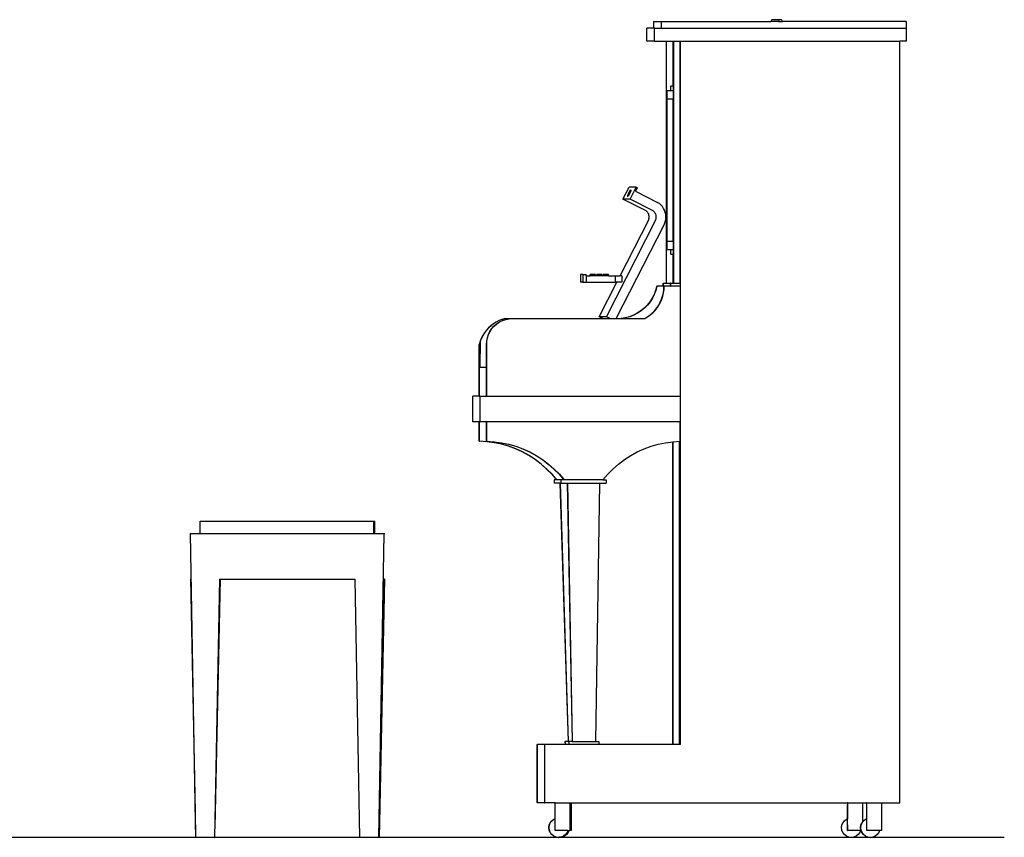
# Model space of a CAD drawing. Units: centimetres. Extents: x 30 to 530, y -37 to 90.
# Drawn here: x 378 to 530, y -37 to 90 of the extents above; entities that cross this region are included whole.
import ezdxf

# ---------------------------------------------------------------- set-up
doc = ezdxf.new("R2010")
doc.units = ezdxf.units.CM
doc.layers.add('Edges', color=7, linetype='Continuous')

# ---------------------------------------------------------------- blocks, each defined once
blk = doc.blocks.new('upright piano ls')
at = {"layer": 'Edges'}
for p, q in [((16.28, 63.03), (17.47, 63.03)), ((16.28, 63.03), (16.28, 62.03)), ((17.47, 63.03), (17.47, 62.03)), ((17.47, 63.03), (34.48, 63.03)), ((34.49, 63.11), (34.48, 63.03)), ((35.67, 63.03), (34.48, 63.03)), ((34.52, 63.18), (34.49, 63.11)), ((34.56, 63.24), (34.52, 63.18)), ((34.63, 63.29), (34.56, 63.24)), ((34.7, 63.32), (34.63, 63.29)), ((34.78, 63.33), (34.7, 63.32)), ((35.97, 63.33), (34.78, 63.33)), ((35.68, 63.11), (35.67, 63.03)), ((35.67, 63.03), (36.27, 63.03)), ((35.71, 63.18), (35.68, 63.11)), ((35.76, 63.24), (35.71, 63.18)), ((35.82, 63.29), (35.76, 63.24)), ((35.89, 63.32), (35.82, 63.29)), ((35.97, 63.33), (35.89, 63.32)), ((36.05, 63.32), (35.97, 63.33)), ((36.12, 63.29), (36.05, 63.32)), ((36.18, 63.24), (36.12, 63.29)), ((36.23, 63.18), (36.18, 63.24)), ((36.26, 63.11), (36.23, 63.18)), ((36.27, 63.03), (36.26, 63.11)), ((55.47, 63.03), (36.27, 63.03)), ((55.47, 63.03), (55.47, 62.03)), ((15.27, 60.03), (15.27, 62.03)), ((16.28, 62.03), (15.27, 62.03)), ((16.48, 62.03), (16.28, 62.03)), ((16.48, 60.03), (16.48, 62.03)), ((16.48, 62.03), (17.47, 62.03)), ((17.47, 62.03), (55.47, 62.03)), ((55.47, 62.03), (55.48, 62.03)), ((55.48, 60.03), (55.48, 62.03)), ((16.48, 60.03), (15.27, 60.03)), ((16.48, 60.03), (18.3, 60.03)), ((18.3, 22.53), (18.3, 60.03)), ((18.3, 60.03), (18.33, 60.03)), ((18.33, 22.53), (18.33, 60.03)), ((18.33, 60.03), (19.33, 60.03)), ((19.33, 53.03), (19.33, 60.03)), ((19.33, 60.03), (19.42, 60.03)), ((19.42, 53.03), (19.42, 60.03)), ((19.42, 60.03), (19.45, 60.03)), ((19.45, 22.53), (19.45, 60.03)), ((19.45, 60.03), (20.45, 60.03)), ((20.45, 22.53), (20.45, 60.03)), ((20.45, 60.03), (20.46, 60.03)), ((20.46, 22.53), (20.46, 60.03)), ((20.46, 60.03), (54.46, 60.03)), ((54.46, -57.97), (54.46, 60.03)), ((55.48, 60.03), (54.46, 60.03)), ((18.37, 52.31), (18.37, 27.75)), ((18.96, 52.31), (18.37, 52.31)), ((18.96, 52.31), (18.96, 53.03)), ((19.33, 53.03), (18.96, 53.03)), ((19.38, 52.31), (18.96, 52.31)), ((19.33, 53.03), (19.42, 53.03)), ((19.38, 27.75), (19.38, 52.31)), ((19.38, 52.31), (19.42, 52.31)), ((19.42, 52.31), (19.42, 53.03)), ((19.42, 27.75), (19.42, 52.31)), ((19.37, 51.03), (18.38, 51.03)), ((18.38, 51.03), (18.38, 29.03)), ((19.37, 29.03), (19.37, 51.03)), ((11.57, 35.53), (12.53, 37.41)), ((12.83, 36.87), (12.38, 35.98)), ((12.57, 36.65), (12.39, 36.29)), ((12.58, 36.64), (12.4, 36.29)), ((12.54, 36.64), (12.52, 36.61)), ((13.62, 37.41), (12.53, 37.41)), ((12.55, 36.66), (12.54, 36.64)), ((12.68, 36.92), (12.55, 36.66)), ((12.55, 36.66), (12.55, 36.66)), ((12.57, 36.65), (12.58, 36.64)), ((12.57, 36.65), (12.58, 36.65)), ((12.59, 36.62), (12.57, 36.58)), ((12.57, 36.58), (12.59, 36.62)), ((12.58, 36.65), (12.58, 36.64)), ((12.6, 36.65), (12.59, 36.62)), ((12.61, 36.67), (12.6, 36.65)), ((12.62, 36.67), (12.61, 36.67)), ((12.74, 36.92), (12.62, 36.67)), ((12.67, 35.53), (13.62, 37.41)), ((12.68, 36.92), (12.74, 36.92)), ((12.83, 36.87), (12.74, 36.92)), ((13.53, 36.78), (13.8, 37.31)), ((13.53, 36.78), (16.93, 35.04)), ((13.62, 37.41), (13.8, 37.31)), ((15.16, 33.71), (11.57, 35.53)), ((12.67, 35.53), (11.57, 35.53)), ((12.37, 36.31), (12.23, 36.02)), ((12.23, 36.02), (12.29, 36.02)), ((12.31, 35.98), (12.23, 36.02)), ((12.44, 36.32), (12.29, 36.02)), ((12.38, 35.98), (12.29, 36.02)), ((12.31, 35.98), (12.38, 35.98)), ((12.37, 36.31), (12.38, 36.33)), ((12.37, 36.31), (12.37, 36.31)), ((12.38, 36.33), (12.4, 36.36)), ((12.39, 36.29), (12.4, 36.29)), ((12.4, 36.36), (12.42, 36.4)), ((12.41, 36.4), (12.4, 36.36)), ((12.44, 36.44), (12.41, 36.4)), ((12.42, 36.39), (12.41, 36.4)), ((12.42, 36.4), (12.44, 36.44)), ((12.44, 36.44), (12.46, 36.49)), ((12.46, 36.48), (12.44, 36.44)), ((12.44, 36.44), (12.44, 36.44)), ((12.44, 36.32), (12.45, 36.34)), ((12.44, 36.32), (12.44, 36.32)), ((12.44, 36.32), (12.44, 36.32)), ((12.45, 36.34), (12.46, 36.37)), ((12.45, 36.34), (12.45, 36.34)), ((12.46, 36.49), (12.49, 36.53)), ((12.48, 36.53), (12.46, 36.48)), ((12.46, 36.48), (12.46, 36.48)), ((12.46, 36.37), (12.48, 36.4)), ((12.48, 36.4), (12.46, 36.37)), ((12.46, 36.37), (12.46, 36.37)), ((12.51, 36.57), (12.48, 36.53)), ((12.49, 36.53), (12.48, 36.53)), ((12.48, 36.4), (12.5, 36.45)), ((12.5, 36.45), (12.48, 36.4)), ((12.5, 36.45), (12.48, 36.4)), ((12.48, 36.4), (12.48, 36.4)), ((12.49, 36.53), (12.51, 36.57)), ((12.51, 36.57), (12.49, 36.53)), ((12.52, 36.49), (12.5, 36.45)), ((12.5, 36.45), (12.53, 36.49)), ((12.5, 36.45), (12.5, 36.45)), ((12.52, 36.61), (12.51, 36.57)), ((12.51, 36.57), (12.52, 36.61)), ((12.55, 36.54), (12.52, 36.49)), ((12.53, 36.49), (12.52, 36.49)), ((12.53, 36.49), (12.55, 36.54)), ((12.57, 36.58), (12.55, 36.54)), ((12.55, 36.54), (12.57, 36.58)), ((12.55, 36.54), (12.55, 36.54)), ((16.25, 33.71), (12.67, 35.53)), ((15.26, 33.62), (15.16, 33.71)), ((15.36, 33.52), (15.26, 33.62)), ((16.36, 33.62), (16.25, 33.71)), ((16.45, 33.52), (16.36, 33.62)), ((17.21, 34.85), (16.93, 35.04)), ((17.46, 34.63), (17.21, 34.85)), ((17.67, 34.38), (17.46, 34.63)), ((17.86, 34.1), (17.67, 34.38)), ((18.01, 33.81), (17.86, 34.1)), ((18.12, 33.49), (18.01, 33.81)), ((9, 17.32), (16.6, 32.23)), ((11.14, 23.66), (15.5, 32.23)), ((15.44, 33.41), (15.36, 33.52)), ((15.51, 33.29), (15.44, 33.41)), ((15.5, 32.23), (15.56, 32.36)), ((15.56, 33.16), (15.51, 33.29)), ((15.6, 33.03), (15.56, 33.16)), ((15.56, 32.36), (15.6, 32.49)), ((15.62, 32.9), (15.6, 33.03)), ((15.6, 32.49), (15.62, 32.62)), ((15.63, 32.76), (15.62, 32.9)), ((15.62, 32.62), (15.63, 32.76)), ((16.53, 33.41), (16.45, 33.52)), ((16.6, 33.29), (16.53, 33.41)), ((16.65, 33.16), (16.6, 33.29)), ((16.6, 32.23), (16.65, 32.36)), ((16.69, 33.03), (16.65, 33.16)), ((16.65, 32.36), (16.69, 32.49)), ((16.72, 32.9), (16.69, 33.03)), ((16.69, 32.49), (16.72, 32.62)), ((16.72, 32.76), (16.72, 32.9)), ((16.72, 32.62), (16.72, 32.76)), ((18.06, 31.86), (18.16, 32.18)), ((18.19, 33.17), (18.12, 33.49)), ((18.16, 32.18), (18.21, 32.51)), ((18.22, 32.84), (18.19, 33.17)), ((18.21, 32.51), (18.22, 32.84)), ((10.53, 17.03), (17.93, 31.55)), ((17.93, 31.55), (18.06, 31.86)), ((18.38, 29.03), (19.37, 29.03)), ((18.37, 27.75), (18.96, 27.75)), ((18.96, 27.03), (18.96, 27.75)), ((18.96, 27.75), (19.38, 27.75)), ((19.38, 27.75), (19.42, 27.75)), ((19.42, 27.03), (19.42, 27.75)), ((18.96, 27.03), (19.33, 27.03)), ((19.33, 22.53), (19.33, 27.03)), ((19.42, 27.03), (19.33, 27.03)), ((19.42, 22.53), (19.42, 27.03)), ((5, 23.86), (5, 22.66)), ((5.34, 23.86), (5, 23.86)), ((5.34, 23.86), (5.34, 22.66)), ((5.34, 23.86), (5.84, 23.86)), ((5.84, 23.66), (5.84, 23.86)), ((5.84, 23.66), (5.84, 22.66)), ((5.84, 23.66), (6.51, 23.66)), ((6.51, 23.66), (6.51, 23.86)), ((7.33, 23.86), (6.51, 23.86)), ((7.33, 23.66), (6.51, 23.66)), ((7.33, 23.66), (7.33, 23.86)), ((7.51, 23.66), (7.33, 23.66)), ((7.51, 23.66), (7.51, 23.86)), ((8.33, 23.86), (7.51, 23.86)), ((8.33, 23.66), (7.51, 23.66)), ((8.33, 23.66), (8.33, 23.86)), ((8.51, 23.66), (8.33, 23.66)), ((8.51, 23.66), (8.51, 23.86)), ((9.33, 23.86), (8.51, 23.86)), ((9.33, 23.66), (8.51, 23.66)), ((9.33, 23.66), (9.33, 23.86)), ((9.33, 23.66), (10.37, 23.66)), ((10.37, 23.66), (10.37, 22.66)), ((10.37, 23.66), (11.14, 23.66)), ((11.37, 23.66), (11.14, 23.66)), ((11.37, 23.66), (11.37, 22.66)), ((5.34, 22.66), (5, 22.66)), ((5.34, 22.66), (5.84, 22.66)), ((5.84, 22.66), (10.37, 22.66)), ((7.9, 17.32), (10.63, 22.66)), ((10.63, 22.66), (10.37, 22.66)), ((11.37, 22.66), (10.63, 22.66)), ((16.63, 21.39), (16.39, 20.77)), ((16.66, 21.39), (16.42, 20.77)), ((16.8, 22.03), (16.63, 21.39)), ((16.83, 22.03), (16.66, 21.39)), ((16.8, 22.03), (16.83, 22.03)), ((17.79, 22.03), (16.83, 22.03)), ((17.79, 22.53), (17.83, 22.53)), ((17.79, 22.03), (17.79, 22.53)), ((17.79, 22.03), (17.83, 22.03)), ((17.83, 22.03), (17.83, 22.53)), ((17.83, 22.53), (18.3, 22.53)), ((17.92, 22.03), (17.83, 22.03)), ((17.83, 21.01), (17.9, 21.52)), ((17.86, 21.01), (17.93, 21.52)), ((17.9, 21.52), (17.92, 22.03)), ((17.95, 22.03), (17.92, 22.03)), ((17.93, 21.52), (17.95, 22.03)), ((18.92, 22.03), (17.95, 22.03)), ((18.3, 22.53), (18.33, 22.53)), ((18.33, 22.53), (18.92, 22.53)), ((18.96, 22.53), (18.92, 22.53)), ((18.92, 22.03), (18.92, 22.53)), ((18.92, 22.03), (18.95, 22.03)), ((18.95, 22.03), (18.96, 22.03)), ((18.96, 22.03), (18.96, 22.53)), ((18.96, 22.53), (19.33, 22.53)), ((20.45, 22.03), (18.96, 22.03)), ((19.33, 22.53), (19.42, 22.53)), ((19.42, 22.53), (19.45, 22.53)), ((19.45, 22.53), (20.45, 22.53)), ((20.45, 22.53), (20.46, 22.53)), ((20.45, 22.03), (20.45, 5.03)), ((20.45, 22.03), (20.46, 22.03)), ((20.46, 22.03), (20.46, 22.53)), ((20.46, 22.03), (20.46, 22.53)), ((20.46, 5.03), (20.46, 22.03)), ((20.46, 22.03), (20.46, 22.03)), ((16.09, 20.18), (15.73, 19.63)), ((16.12, 20.18), (15.76, 19.63)), ((16.39, 20.77), (16.09, 20.18)), ((16.42, 20.77), (16.12, 20.18)), ((17.35, 19.57), (17.55, 20.03)), ((17.38, 19.57), (17.58, 20.03)), ((17.55, 20.03), (17.71, 20.52)), ((17.58, 20.03), (17.74, 20.52)), ((17.71, 20.52), (17.83, 21.01)), ((17.74, 20.52), (17.86, 21.01)), ((14.85, 18.64), (14.34, 18.22)), ((14.88, 18.64), (14.37, 18.22)), ((15.32, 19.11), (14.85, 18.64)), ((15.35, 19.11), (14.88, 18.64)), ((15.73, 19.63), (15.32, 19.11)), ((15.76, 19.63), (15.35, 19.11)), ((16.51, 18.29), (16.83, 18.69)), ((16.54, 18.29), (16.86, 18.69)), ((16.83, 18.69), (17.11, 19.12)), ((16.86, 18.69), (17.14, 19.12)), ((17.11, 19.12), (17.35, 19.57)), ((17.14, 19.12), (17.38, 19.57)), ((-7.18, 16.89), (-7.64, 16.71)), ((-7.15, 16.89), (-7.61, 16.71)), ((-6.7, 17.03), (-7.18, 16.89)), ((-6.67, 17.03), (-7.15, 16.89)), ((-7.12, 16.74), (-6.62, 16.91)), ((-7.09, 16.74), (-6.59, 16.91)), ((-6.67, 17.03), (-5.58, 17.03)), ((-6.62, 16.91), (-6.1, 17)), ((-6.59, 16.91), (-6.07, 17)), ((-6.07, 17), (-6.1, 17)), ((-6.07, 17), (-5.58, 17.03)), ((-5.58, 17.03), (8.46, 17.03)), ((8.46, 17.03), (7.9, 17.32)), ((9, 17.32), (7.9, 17.32)), ((8.46, 17.03), (9.56, 17.03)), ((9.56, 17.03), (9, 17.32)), ((9.56, 17.03), (10.53, 17.03)), ((10.53, 17.03), (11.3, 17.03)), ((11.95, 17.14), (11.3, 17.03)), ((11.3, 17.03), (11.33, 17.03)), ((11.98, 17.14), (11.33, 17.03)), ((11.33, 17.03), (14.92, 17.03)), ((12.59, 17.31), (11.95, 17.14)), ((12.62, 17.31), (11.98, 17.14)), ((13.2, 17.55), (12.59, 17.31)), ((13.23, 17.55), (12.62, 17.31)), ((13.79, 17.86), (13.2, 17.55)), ((13.82, 17.86), (13.23, 17.55)), ((14.34, 18.22), (13.79, 17.86)), ((14.37, 18.22), (13.82, 17.86)), ((14.92, 17.03), (15.36, 17.29)), ((14.92, 17.03), (14.95, 17.03)), ((14.95, 17.03), (15.39, 17.29)), ((15.36, 17.29), (15.77, 17.59)), ((15.39, 17.29), (15.8, 17.59)), ((15.77, 17.59), (16.16, 17.93)), ((15.8, 17.59), (16.19, 17.93)), ((16.16, 17.93), (16.51, 18.29)), ((16.19, 17.93), (16.54, 18.29)), ((-9.27, 15.59), (-9.6, 15.23)), ((-9.24, 15.59), (-9.57, 15.23)), ((-8.9, 15.93), (-9.27, 15.59)), ((-8.87, 15.93), (-9.24, 15.59)), ((-9.06, 15.04), (-8.77, 15.48)), ((-9.03, 15.04), (-8.74, 15.48)), ((-8.51, 16.23), (-8.9, 15.93)), ((-8.48, 16.23), (-8.87, 15.93)), ((-8.77, 15.48), (-8.42, 15.88)), ((-8.74, 15.48), (-8.39, 15.88)), ((-8.09, 16.49), (-8.51, 16.23)), ((-8.06, 16.49), (-8.48, 16.23)), ((-8.42, 15.88), (-8.03, 16.22)), ((-8.39, 15.88), (-8, 16.22)), ((-7.64, 16.71), (-8.09, 16.49)), ((-7.61, 16.71), (-8.06, 16.49)), ((-8.03, 16.22), (-7.59, 16.51)), ((-8, 16.22), (-7.56, 16.51)), ((-7.59, 16.51), (-7.12, 16.74)), ((-7.56, 16.51), (-7.09, 16.74)), ((-10.39, 13.97), (-10.57, 13.51)), ((-10.36, 13.97), (-10.54, 13.51)), ((-10.16, 14.41), (-10.39, 13.97)), ((-10.13, 14.41), (-10.36, 13.97)), ((-9.9, 14.83), (-10.16, 14.41)), ((-9.87, 14.83), (-10.13, 14.41)), ((-9.6, 15.23), (-9.9, 14.83)), ((-9.57, 15.23), (-9.87, 14.83)), ((-9.55, 13.55), (-9.45, 14.07)), ((-9.52, 13.55), (-9.42, 14.07)), ((-9.45, 14.07), (-9.29, 14.57)), ((-9.42, 14.07), (-9.26, 14.57)), ((-9.29, 14.57), (-9.06, 15.04)), ((-9.26, 14.57), (-9.03, 15.04)), ((-10.57, 13.51), (-10.7, 13.03)), ((-10.7, 5.03), (-10.7, 13.03)), ((-10.54, 13.51), (-10.67, 13.03)), ((-10.67, 9.53), (-10.67, 13.03)), ((-10.54, 13.51), (-10.6, 9.53)), ((-9.58, 13.03), (-9.55, 13.55)), ((-9.58, 9.53), (-9.58, 13.03)), ((-9.55, 13.03), (-9.52, 13.55)), ((-9.55, 5.03), (-9.55, 13.03)), ((-10.67, 5.03), (-10.67, 9.53)), ((-10.67, 9.53), (-10.6, 9.53)), ((-10.6, 9.53), (-9.58, 9.53)), ((-9.58, 5.03), (-9.58, 9.53)), ((-10.7, 5.03), (-11.71, 5.03)), ((-11.71, 1.03), (-11.71, 5.03)), ((-10.7, 5.03), (-10.67, 5.03)), ((-10.67, 5.03), (-10.54, 5.03)), ((-10.54, 1.03), (-10.54, 5.03)), ((-10.54, 5.03), (-9.58, 5.03)), ((-9.55, 5.03), (-9.58, 5.03)), ((-9.55, 5.03), (20.45, 5.03)), ((20.45, 5.03), (20.46, 5.03)), ((20.46, 1.03), (20.46, 5.03)), ((-10.7, 1.03), (-11.71, 1.03)), ((-10.7, 1.03), (-10.67, 1.03)), ((-10.7, -1.97), (-10.7, 1.03)), ((-10.67, -1.97), (-10.67, 1.03)), ((-10.54, 1.03), (-10.67, 1.03)), ((-9.58, 1.03), (-10.54, 1.03)), ((-9.58, -1.97), (-9.58, 1.03)), ((-9.55, 1.03), (-9.58, 1.03)), ((-9.55, -1.97), (-9.55, 1.03)), ((20.45, 1.03), (-9.55, 1.03)), ((20.45, -1.97), (20.45, 1.03)), ((20.46, 1.03), (20.45, 1.03)), ((20.46, -1.97), (20.46, 1.03)), ((-10.7, -1.97), (-10.67, -1.97)), ((-9.55, -2.04), (-10.67, -1.97)), ((-9.55, -1.97), (-9.58, -1.97)), ((-9.55, -1.97), (-8.42, -2.04)), ((-9.55, -2.04), (-9.52, -2.04)), ((-8.41, -2.19), (-9.52, -2.04)), ((-8.39, -2.04), (-8.42, -2.04)), ((-7.28, -2.43), (-8.41, -2.19)), ((-8.38, -2.19), (-8.41, -2.19)), ((-8.39, -2.04), (-7.28, -2.19)), ((-7.25, -2.43), (-8.38, -2.19)), ((-7.28, -2.19), (-6.15, -2.43)), ((-7.28, -2.19), (-7.25, -2.19)), ((-6.17, -2.75), (-7.28, -2.43)), ((-7.25, -2.19), (-6.12, -2.43)), ((-6.14, -2.75), (-7.25, -2.43)), ((-5.08, -3.15), (-6.17, -2.75)), ((-6.15, -2.43), (-5.04, -2.75)), ((-5.05, -3.15), (-6.14, -2.75)), ((-6.12, -2.43), (-5.01, -2.75)), ((-5.04, -2.75), (-3.96, -3.15)), ((-5.01, -2.75), (-3.93, -3.15)), ((14.83, -3.15), (15.92, -2.75)), ((15.92, -2.75), (17.03, -2.43)), ((17.03, -2.43), (18.16, -2.19)), ((18.16, -2.19), (19.29, -2.04)), ((19.29, -48.97), (19.29, -2.04)), ((19.29, -2.04), (19.3, -2.04)), ((19.3, -2.04), (19.34, -2.04)), ((19.34, -2.04), (20.34, -1.98)), ((19.34, -48.97), (19.34, -2.04)), ((20.34, -1.98), (20.41, -1.97)), ((20.34, -48.97), (20.34, -1.98)), ((20.41, -6.97), (20.41, -1.97)), ((20.41, -1.97), (20.45, -1.97)), ((20.46, -1.97), (20.45, -1.97)), ((20.46, -48.97), (20.46, -1.97)), ((-4.03, -3.63), (-5.08, -3.15)), ((-4, -3.63), (-5.05, -3.15)), ((-3.02, -4.18), (-4.03, -3.63)), ((-2.99, -4.18), (-4, -3.63)), ((-3.96, -3.15), (-2.91, -3.63)), ((-3.93, -3.15), (-2.87, -3.63)), ((-2.05, -4.81), (-3.02, -4.18)), ((-2.02, -4.81), (-2.99, -4.18)), ((-2.91, -3.63), (-1.89, -4.18)), ((-2.87, -3.63), (-1.86, -4.18)), ((-1.89, -4.18), (-0.92, -4.81)), ((-1.86, -4.18), (-0.89, -4.81)), ((11.8, -4.81), (12.77, -4.18)), ((12.77, -4.18), (13.78, -3.63)), ((13.78, -3.63), (14.83, -3.15)), ((-1.13, -5.51), (-2.05, -4.81)), ((-1.1, -5.51), (-2.02, -4.81)), ((-0.26, -6.27), (-1.13, -5.51)), ((-0.23, -6.27), (-1.1, -5.51)), ((-0.92, -4.81), (0, -5.51)), ((-0.89, -4.81), (0.03, -5.51)), ((0, -5.51), (0.87, -6.27)), ((0.03, -5.51), (0.9, -6.27)), ((10.01, -6.27), (10.88, -5.51)), ((10.88, -5.51), (11.8, -4.81)), ((0.55, -7.09), (-0.26, -6.27)), ((0.58, -7.09), (-0.23, -6.27)), ((1.3, -7.97), (0.55, -7.09)), ((1.33, -7.97), (0.58, -7.09)), ((0.87, -6.27), (1.68, -7.09)), ((0.9, -6.27), (1.71, -7.09)), ((1.68, -7.09), (2.42, -7.97)), ((1.71, -7.09), (2.45, -7.97)), ((8.45, -7.97), (9.2, -7.09)), ((9.2, -7.09), (10.01, -6.27)), ((20.41, -6.97), (20.38, -6.97)), ((20.38, -6.97), (20.38, -43.97)), ((20.41, -43.97), (20.41, -6.97)), ((0.89, -7.97), (0.93, -7.97)), ((0.89, -7.97), (0.89, -8.47)), ((0.93, -8.47), (0.89, -8.47)), ((0.93, -7.97), (0.93, -8.47)), ((1.3, -7.97), (0.93, -7.97)), ((1.8, -8.47), (0.93, -8.47)), ((1.33, -7.97), (1.3, -7.97)), ((1.92, -7.97), (1.33, -7.97)), ((1.8, -8.47), (3.08, -48.47)), ((1.83, -8.47), (1.8, -8.47)), ((1.83, -8.47), (3.1, -48.47)), ((1.83, -8.47), (1.92, -8.47)), ((1.92, -7.97), (1.96, -7.97)), ((1.92, -7.97), (1.92, -8.47)), ((1.96, -8.47), (1.92, -8.47)), ((1.96, -7.97), (1.96, -8.47)), ((2.42, -7.97), (1.96, -7.97)), ((1.96, -8.47), (2.92, -8.47)), ((2.45, -7.97), (2.42, -7.97)), ((8.45, -7.97), (2.45, -7.97)), ((2.92, -8.47), (3.67, -48.44)), ((2.92, -8.47), (2.95, -8.47)), ((2.95, -8.47), (7.95, -8.47)), ((2.95, -8.47), (3.69, -48.47)), ((7.95, -8.47), (7.32, -48.47)), ((7.95, -8.47), (8.96, -8.47)), ((8.45, -7.97), (8.96, -7.97)), ((8.96, -7.97), (8.96, -8.47)), ((-53.93, -16.33), (-53.93, -14.33)), ((-53.93, -14.33), (-27.02, -14.33)), ((-27.02, -16.33), (-27.02, -14.33)), ((-27.02, -14.33), (-26.9, -14.33)), ((-26.9, -16.33), (-26.9, -14.33)), ((-53.93, -16.33), (-55.48, -16.33)), ((-55.48, -16.33), (-54.7, -60.95)), ((-27.02, -16.33), (-53.93, -16.33)), ((-26.9, -16.33), (-27.02, -16.33)), ((-25.48, -16.33), (-26.9, -16.33)), ((-25.48, -16.33), (-26.33, -63.33)), ((-25.35, -16.33), (-25.48, -16.33)), ((-55.47, -23.33), (-54.74, -59.38)), ((-50.98, -23.33), (-51.71, -63.33)), ((-50.85, -23.33), (-51.68, -61.83)), ((-50.98, -23.33), (-50.85, -23.33)), ((-50.85, -23.33), (-29.98, -23.33)), ((-29.98, -23.33), (-29.28, -63.33)), ((-25.47, -23.33), (-26.33, -63.33)), ((-25.36, -23.33), (-26.17, -61.07)), ((-25.36, -23.33), (-25.47, -23.33)), ((20.38, -43.97), (20.41, -43.97)), ((20.41, -48.97), (20.41, -43.97)), ((2.58, -48.5), (2.58, -48.49)), ((2.58, -48.49), (2.58, -48.49)), ((2.58, -48.49), (2.6, -48.49)), ((2.58, -48.5), (2.59, -48.97)), ((2.6, -48.49), (2.61, -48.49)), ((3.08, -48.47), (2.61, -48.49)), ((2.61, -48.49), (2.62, -48.97)), ((3.08, -48.47), (3.09, -48.47)), ((3.09, -48.47), (3.1, -48.47)), ((3.1, -48.47), (3.11, -48.47)), ((3.11, -48.47), (3.17, -48.47)), ((3.17, -48.45), (3.16, -48.46)), ((3.16, -48.46), (3.17, -48.47)), ((3.17, -48.45), (3.17, -48.45)), ((3.19, -48.49), (3.17, -48.45)), ((3.17, -48.47), (3.17, -48.97)), ((3.69, -48.48), (3.19, -48.49)), ((3.19, -48.49), (3.2, -48.97)), ((3.69, -48.47), (3.67, -48.44)), ((3.69, -48.47), (7.32, -48.47)), ((3.69, -48.48), (7.32, -48.48)), ((7.32, -48.48), (7.82, -48.49)), ((7.82, -48.48), (7.82, -48.48)), ((7.82, -48.48), (7.82, -48.49)), ((7.82, -48.49), (7.82, -48.97)), ((-1.71, -57.97), (-1.71, -48.97)), ((-1.71, -48.97), (-1.66, -48.97)), ((-1.66, -57.97), (-1.66, -48.97)), ((-0.59, -48.97), (-1.66, -48.97)), ((-0.59, -48.97), (-0.59, -57.97)), ((-0.59, -48.97), (-0.54, -48.97)), ((-0.54, -57.97), (-0.54, -48.97)), ((2.59, -48.97), (-0.54, -48.97)), ((2.62, -48.97), (2.59, -48.97)), ((3.17, -48.97), (2.62, -48.97)), ((3.2, -48.97), (3.17, -48.97)), ((7.82, -48.97), (3.2, -48.97)), ((19.29, -48.97), (7.82, -48.97)), ((19.34, -48.97), (19.29, -48.97)), ((20.34, -48.97), (19.34, -48.97)), ((20.41, -48.97), (20.34, -48.97)), ((20.46, -48.97), (20.41, -48.97)), ((-1.66, -57.97), (-1.71, -57.97)), ((-0.59, -57.97), (-1.66, -57.97)), ((-0.59, -57.97), (-0.54, -57.97)), ((1.03, -57.97), (-0.54, -57.97)), ((1.03, -57.97), (1.03, -58.57)), ((1.05, -57.97), (1.03, -57.97)), ((1.04, -58.57), (1.05, -57.97)), ((1.05, -57.97), (3.35, -57.97)), ((3.35, -57.97), (3.35, -62.27)), ((3.35, -57.97), (3.52, -57.97)), ((3.52, -57.97), (3.52, -62.27)), ((3.52, -57.97), (46.37, -57.97)), ((46.37, -57.97), (46.37, -58.57)), ((46.39, -57.97), (46.37, -57.97)), ((46.38, -58.57), (46.39, -57.97)), ((46.39, -57.97), (48.69, -57.97)), ((48.69, -57.97), (48.69, -60.96)), ((48.69, -57.97), (49.33, -57.97)), ((49.33, -57.97), (49.33, -58.57)), ((49.35, -57.97), (49.33, -57.97)), ((49.34, -58.57), (49.35, -57.97)), ((49.35, -57.97), (51.65, -57.97)), ((51.65, -57.97), (51.65, -62.27)), ((51.65, -57.97), (54.46, -57.97)), ((-54.74, -59.38), (-54.67, -63.33)), ((-54.74, -59.38), (-54.7, -60.95)), ((1.03, -58.57), (1.03, -60.45)), ((1.04, -58.57), (1.03, -58.57)), ((1.03, -58.57), (1.03, -60.45)), ((1.04, -60.45), (1.04, -58.57)), ((46.37, -58.57), (46.37, -60.45)), ((46.38, -58.57), (46.37, -58.57)), ((46.37, -58.57), (46.37, -60.45)), ((46.38, -60.45), (46.38, -58.57)), ((49.33, -58.57), (49.33, -60.45)), ((49.34, -58.57), (49.33, -58.57)), ((49.33, -58.57), (49.33, -60.45)), ((49.34, -60.45), (49.34, -58.57)), ((-54.7, -60.95), (-54.66, -63.33)), ((0.3, -61.08), (0.54, -60.77)), ((0.31, -61.08), (0.55, -60.77)), ((0.54, -60.77), (0.85, -60.53)), ((0.55, -60.77), (0.86, -60.53)), ((0.85, -60.53), (1.03, -60.45)), ((0.86, -60.53), (1.04, -60.45)), ((1.03, -60.45), (1.04, -60.45)), ((1.03, -60.45), (1.03, -60.45)), ((1.04, -62.27), (1.04, -60.45)), ((1.05, -62.27), (1.04, -60.45)), ((1.04, -60.45), (1.04, -60.45)), ((45.64, -61.08), (45.88, -60.77)), ((45.65, -61.08), (45.89, -60.77)), ((45.88, -60.77), (46.19, -60.53)), ((45.89, -60.77), (46.2, -60.53)), ((46.19, -60.53), (46.37, -60.45)), ((46.2, -60.53), (46.38, -60.45)), ((46.37, -60.45), (46.38, -60.45)), ((46.37, -60.45), (46.37, -60.45)), ((46.39, -62.27), (46.38, -60.45)), ((46.38, -62.27), (46.38, -60.45)), ((46.38, -60.45), (46.38, -60.45)), ((48.6, -61.08), (48.69, -60.96)), ((48.61, -61.08), (48.85, -60.77)), ((48.69, -60.96), (48.84, -60.77)), ((48.84, -60.77), (49.15, -60.53)), ((48.85, -60.77), (49.16, -60.53)), ((49.15, -60.53), (49.33, -60.45)), ((49.16, -60.53), (49.34, -60.45)), ((49.33, -60.45), (49.34, -60.45)), ((49.33, -60.45), (49.33, -60.45)), ((49.35, -62.27), (49.34, -60.45)), ((49.34, -62.27), (49.34, -60.45)), ((49.34, -60.45), (49.34, -60.45)), ((-26.17, -61.07), (-26.21, -63.33)), ((-26.17, -61.07), (-26.21, -63.33)), ((0.1, -61.83), (0.15, -61.44)), ((0.15, -62.22), (0.1, -61.83)), ((0.11, -61.83), (0.16, -61.44)), ((0.16, -62.22), (0.11, -61.83)), ((0.15, -61.44), (0.3, -61.08)), ((0.3, -62.58), (0.15, -62.22)), ((0.16, -61.44), (0.31, -61.08)), ((0.31, -62.58), (0.16, -62.22)), ((1.04, -62.27), (1.05, -62.27)), ((3.04, -62.27), (1.05, -62.27)), ((3.04, -62.27), (2.91, -62.58)), ((3.04, -62.27), (3.21, -62.27)), ((3.21, -62.27), (3.08, -62.58)), ((3.35, -62.27), (3.21, -62.27)), ((3.52, -62.27), (3.35, -62.27)), ((45.44, -61.83), (45.49, -61.44)), ((45.49, -62.22), (45.44, -61.83)), ((45.45, -61.83), (45.5, -61.44)), ((45.5, -62.22), (45.45, -61.83)), ((45.49, -61.44), (45.64, -61.08)), ((45.64, -62.58), (45.49, -62.22)), ((45.5, -61.44), (45.65, -61.08)), ((45.65, -62.58), (45.5, -62.22)), ((46.38, -62.27), (46.39, -62.27)), ((48.38, -62.27), (46.39, -62.27)), ((48.38, -62.27), (48.25, -62.58)), ((48.38, -62.27), (48.47, -62.27)), ((48.4, -61.83), (48.45, -61.44)), ((48.45, -62.22), (48.4, -61.83)), ((48.41, -61.83), (48.46, -61.44)), ((48.46, -62.22), (48.41, -61.83)), ((48.45, -61.44), (48.6, -61.08)), ((48.47, -62.27), (48.45, -62.22)), ((48.46, -61.44), (48.61, -61.08)), ((48.61, -62.58), (48.46, -62.22)), ((48.6, -62.58), (48.47, -62.27)), ((49.34, -62.27), (49.35, -62.27)), ((51.34, -62.27), (49.35, -62.27)), ((51.34, -62.27), (51.21, -62.58)), ((51.65, -62.27), (51.34, -62.27)), ((-54.67, -63.33), (-54.66, -63.33)), ((-51.71, -63.33), (-54.66, -63.33)), ((-51.71, -63.33), (-51.7, -63.33)), ((-26.33, -63.33), (-29.28, -63.33)), ((-26.21, -63.33), (-26.33, -63.33)), ((-26.33, -63.33), (-26.33, -63.33)), ((-26.21, -63.33), (-26.21, -63.33)), ((0.54, -62.89), (0.3, -62.58)), ((0.55, -62.89), (0.31, -62.58)), ((0.85, -63.13), (0.54, -62.89)), ((0.86, -63.13), (0.55, -62.89)), ((1.21, -63.28), (0.85, -63.13)), ((1.22, -63.28), (0.86, -63.13)), ((1.22, -63.28), (1.21, -63.28)), ((1.6, -63.33), (1.22, -63.28)), ((1.6, -63.33), (1.61, -63.33)), ((1.61, -63.33), (1.7, -63.32)), ((2, -63.28), (1.7, -63.32)), ((1.77, -63.33), (1.7, -63.32)), ((1.77, -63.33), (1.78, -63.33)), ((2.17, -63.28), (1.78, -63.33)), ((2.36, -63.13), (2, -63.28)), ((2.53, -63.13), (2.17, -63.28)), ((2.67, -62.89), (2.36, -63.13)), ((2.84, -62.89), (2.53, -63.13)), ((2.91, -62.58), (2.67, -62.89)), ((3.08, -62.58), (2.84, -62.89)), ((45.88, -62.89), (45.64, -62.58)), ((45.89, -62.89), (45.65, -62.58)), ((46.19, -63.13), (45.88, -62.89)), ((46.2, -63.13), (45.89, -62.89)), ((46.55, -63.28), (46.19, -63.13)), ((46.56, -63.28), (46.2, -63.13)), ((46.56, -63.28), (46.55, -63.28)), ((46.94, -63.33), (46.56, -63.28)), ((46.94, -63.33), (46.95, -63.33)), ((47.34, -63.28), (46.95, -63.33)), ((47.7, -63.13), (47.34, -63.28)), ((48.01, -62.89), (47.7, -63.13)), ((48.25, -62.58), (48.01, -62.89)), ((48.84, -62.89), (48.6, -62.58)), ((48.85, -62.89), (48.61, -62.58)), ((49.15, -63.13), (48.84, -62.89)), ((49.16, -63.13), (48.85, -62.89)), ((49.51, -63.28), (49.15, -63.13)), ((49.52, -63.28), (49.16, -63.13)), ((49.52, -63.28), (49.51, -63.28)), ((49.9, -63.33), (49.52, -63.28)), ((49.9, -63.33), (49.91, -63.33)), ((50.3, -63.28), (49.91, -63.33)), ((50.66, -63.13), (50.3, -63.28)), ((50.97, -62.89), (50.66, -63.13)), ((51.21, -62.58), (50.97, -62.89))]:
    blk.add_line(p, q, dxfattribs=at)

msp = doc.modelspace()

# ---------------------------------------------------------------- linework, layer by layer
msp.add_line((206.9, -36.71), (530.11, -36.71))

# ---------------------------------------------------------------- block references
msp.add_blockref('upright piano ls', (459.45, 26.61))

doc.saveas('drawing.dxf')
